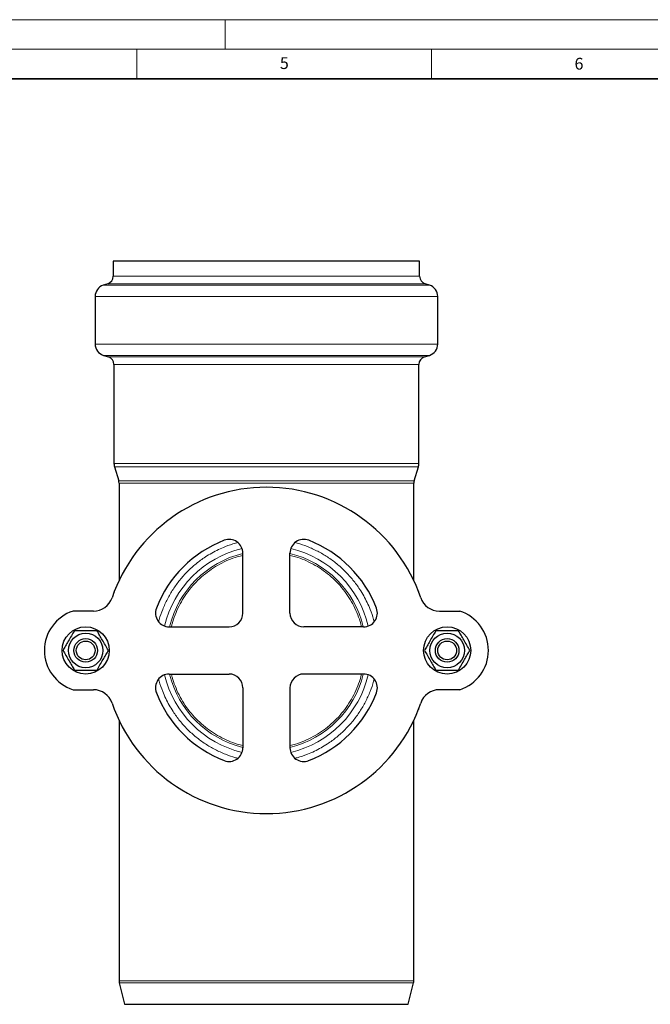
# Model space of a CAD drawing. Units: millimetres. Extents: x 0 to 420, y 0 to 297.
# Drawn here: x 195 to 302, y 130 to 297 of the extents above; entities that cross this region are included whole.
import ezdxf

# ---------------------------------------------------------------- set-up
doc = ezdxf.new("R2010")
doc.units = ezdxf.units.MM
doc.styles.add('SLDTEXTSTYLE0', font='TXT', dxfattribs={"width": 0.605})

msp = doc.modelspace()

# ---------------------------------------------------------------- linework, layer by layer
at = {"color": 7, "linetype": 'Continuous', "lineweight": 18}
for p, q in [((0, 297), (420, 297)), ((230, 292), (230, 297)), ((15, 292), (415, 292)), ((215, 292), (215, 287)), ((265, 292), (265, 287))]:
    msp.add_line(p, q, dxfattribs=at)
at = {"color": 7, "linetype": 'Continuous', "lineweight": 35}
msp.add_line((410, 287), (20, 287), dxfattribs=at)
at = {"color": 7, "linetype": 'Continuous', "lineweight": 25}
for p, q in [((211.0023, 256.0596), (211.0023, 253.4932)), ((263.0023, 256.0596), (211.0023, 256.0596)), ((263.0023, 253.4932), (263.0023, 256.0596)), ((210.0832, 252.2259), (209.3143, 251.9745)), ((264.6904, 251.9745), (263.9214, 252.2259)), ((207.9357, 250.0735), (207.9357, 241.9982)), ((266.069, 241.9982), (266.069, 250.0735)), ((209.3376, 240.0898), (210.2011, 239.8192)), ((263.8036, 239.8192), (264.6671, 240.0898)), ((211.1357, 238.5468), (211.1357, 221.7585)), ((262.869, 221.7585), (262.869, 238.5468)), ((211.2231, 221.1738), (211.9441, 218.8154)), ((262.0606, 218.8154), (262.7816, 221.1738)), ((212.0023, 218.4256), (212.0023, 201.9105)), ((262.0023, 201.9105), (262.0023, 218.4256)), ((233.0023, 196.3929), (233.0023, 206.552)), ((241.0023, 196.3929), (241.0023, 206.552)), ((211.169, 200.0596), (211.169, 199.9633)), ((211.169, 200.0596), (211.2061, 200.0596)), ((262.7985, 200.0596), (262.8357, 200.0596)), ((262.8357, 199.9633), (262.8357, 200.0596)), ((207.6595, 196.7263), (204.2013, 196.7263)), ((266.3451, 196.7263), (269.8034, 196.7263)), ((220.5099, 194.0596), (230.669, 194.0596)), ((253.4948, 194.0596), (243.3357, 194.0596)), ((220.5099, 186.0596), (230.669, 186.0596)), ((253.4948, 186.0596), (243.3357, 186.0596)), ((233.0023, 183.7263), (233.0023, 173.5672)), ((241.0023, 183.7263), (241.0023, 173.5672)), ((204.2013, 183.3929), (207.6595, 183.3929)), ((269.8034, 183.3929), (266.3451, 183.3929)), ((211.169, 180.1559), (211.169, 180.0596)), ((211.2061, 180.0596), (211.169, 180.0596)), ((262.8357, 180.0596), (262.7985, 180.0596)), ((262.8357, 180.0596), (262.8357, 180.1559)), ((212.0023, 178.2087), (212.0023, 134.0202)), ((262.0023, 134.0202), (262.0023, 178.2087)), ((212.0419, 133.6976), (212.949, 130.0596)), ((261.0557, 130.0596), (261.9627, 133.6976)), ((212.949, 130.0596), (261.0557, 130.0596))]:
    msp.add_line(p, q, dxfattribs=at)
at = {"color": 8, "linetype": 'Continuous', "lineweight": 18}
for p, q in [((263.9214, 252.2259), (210.0832, 252.2259)), ((211.0023, 253.4932), (263.0023, 253.4932)), ((264.6904, 251.9745), (209.3143, 251.9745)), ((266.069, 250.0735), (207.9357, 250.0735)), ((266.069, 241.9982), (207.9357, 241.9982)), ((264.6671, 240.0898), (209.3376, 240.0898)), ((210.2011, 239.8192), (263.8036, 239.8192)), ((262.869, 238.5468), (211.1357, 238.5468)), ((262.869, 221.7585), (211.1357, 221.7585)), ((262.7816, 221.1738), (211.2231, 221.1738)), ((211.9441, 218.8154), (262.0606, 218.8154)), ((262.0023, 218.4256), (212.0023, 218.4256)), ((229.8914, 208.7409), (229.7202, 208.6825)), ((244.2516, 208.6938), (243.9879, 208.7837)), ((218.3682, 197.3089), (218.2783, 197.0452)), ((255.6837, 197.1705), (255.6253, 197.3418)), ((218.321, 182.9487), (218.3794, 182.7774)), ((255.6365, 182.8103), (255.7264, 183.074)), ((229.7531, 171.4254), (230.0168, 171.3355)), ((244.1133, 171.3783), (244.2845, 171.4367)), ((212.0023, 134.0202), (237.0023, 134.0202)), ((212.0419, 133.6976), (237.0023, 133.6976)), ((237.0023, 134.0202), (262.0023, 134.0202)), ((237.0023, 133.6976), (261.9627, 133.6976))]:
    msp.add_line(p, q, dxfattribs=at)
at = {"color": 7, "linetype": 'Continuous', "lineweight": 25}
for centre, radius in [((206.3357, 190.0596), 4), ((267.669, 190.0596), 4), ((206.3357, 190.0596), 2.9333), ((206.3357, 190.0596), 2), ((267.669, 190.0596), 2.9333), ((267.669, 190.0596), 2), ((206.3357, 190.0596), 1.591), ((267.669, 190.0596), 1.591)]:
    msp.add_circle(centre, radius, dxfattribs=at)
for centre, radius, start, end in [((209.669, 253.4932), 1.3333, 288.1, 0), ((264.3357, 253.4932), 1.3333, 180, 251.9), ((209.9357, 250.0735), 2, 108.1, 180), ((264.069, 250.0735), 2, 0, 71.9), ((209.9357, 241.9982), 2, 180, 252.6), ((264.069, 241.9982), 2, 287.4, 0), ((209.8023, 238.5468), 1.3333, 0, 72.6), ((264.2023, 238.5468), 1.3333, 107.4, 180), ((213.1357, 221.7585), 2, 180, 197), ((260.869, 221.7585), 2, 343, 0), ((210.669, 218.4256), 1.3333, 0, 17), ((263.3357, 218.4256), 1.3333, 163, 180), ((237.0023, 190.0596), 27.6667, 18.819063, 161.180937), ((237.0023, 190.0596), 20, 111.007525, 158.992475), ((230.669, 206.552), 2.3333, 360, 111.007525), ((243.3357, 206.552), 2.3333, 68.992475, 180), ((237.0023, 190.0596), 20, 21.007525, 68.992475), ((207.6595, 200.0596), 3.3333, 270, 341.180937), ((266.3451, 200.0596), 3.3333, 198.819063, 270), ((220.5099, 196.3929), 2.3333, 158.992475, 270), ((253.4948, 196.3929), 2.3333, 270, 21.007525), ((206.3357, 190.0596), 7, 107.75279, 252.24721), ((230.669, 196.3929), 2.3333, 270, 360), ((243.3357, 196.3929), 2.3333, 180, 270), ((267.669, 190.0596), 7, 287.75279, 72.24721), ((220.5099, 183.7263), 2.3333, 90, 201.007525), ((230.669, 183.7263), 2.3333, 360, 90), ((243.3357, 183.7263), 2.3333, 90, 180), ((253.4948, 183.7263), 2.3333, 338.992475, 90), ((207.6595, 180.0596), 3.3333, 18.819063, 90), ((237.0023, 190.0596), 20, 201.007525, 248.992475), ((237.0023, 190.0596), 20, 291.007525, 338.992475), ((266.3451, 180.0596), 3.3333, 90, 161.180937), ((237.0023, 190.0596), 27.6667, 198.819063, 341.180937), ((230.669, 173.5672), 2.3333, 248.992475, 360), ((243.3357, 173.5672), 2.3333, 180, 291.007525), ((213.3357, 134.0202), 1.3333, 180, 194), ((260.669, 134.0202), 1.3333, 346, 0)]:
    msp.add_arc(centre, radius, start, end, dxfattribs=at)
at = {"color": 8, "linetype": 'Continuous', "lineweight": 18}
for radius, start, end in [(17.7711, 103.464535, 166.535465), (17.7711, 13.464535, 76.535465), (16.9189, 103.67548, 166.32452), (16.9189, 13.67548, 76.32452), (17.7711, 193.464535, 256.535465), (16.9189, 193.67548, 256.32452), (16.9189, 283.67548, 346.32452), (17.7711, 283.464535, 346.535465)]:
    msp.add_arc((237.0023, 190.0596), radius, start, end, dxfattribs=at)
for points, knots in [([(218.7314, 194.9418), (218.7578, 195.0578), (218.9204, 195.7703), (219.3961, 197.0585), (220.166, 198.7811), (221.1423, 200.4449), (222.2858, 202.0141), (223.5962, 203.4657), (225.0478, 204.7758), (226.4452, 205.7953), (227.7285, 206.5738), (228.8606, 207.1623), (230.2031, 207.7378), (231.2967, 208.1431), (232.0146, 208.3066), (232.1361, 208.3343)], [0, 0, 0, 0, 0.01797613, 0.11040007, 0.20665816, 0.30293393, 0.40124022, 0.49956457, 0.59787086, 0.6961952, 0.76042924, 0.8245249, 0.88877464, 0.98118097, 1, 1, 1, 1]), ([(241.8845, 208.3306), (242.0006, 208.3041), (242.7131, 208.1415), (244.0012, 207.6659), (245.7238, 206.896), (247.3876, 205.9196), (248.9568, 204.7762), (250.4084, 203.4658), (251.7185, 202.0142), (252.7381, 200.6167), (253.5165, 199.3335), (254.1051, 198.2013), (254.6805, 196.8588), (255.0859, 195.7652), (255.2494, 195.0473), (255.2771, 194.9259)], [0, 0, 0, 0, 0.01797613, 0.11040007, 0.20665816, 0.30293393, 0.40124022, 0.49956457, 0.59787086, 0.6961952, 0.76042924, 0.8245249, 0.88877464, 0.98118097, 1, 1, 1, 1]), ([(233.0023, 206.1833), (232.6837, 206.1057), (231.8512, 205.9031), (230.5325, 205.4035), (229.0604, 204.7037), (227.64, 203.8372), (226.3029, 202.8287), (225.0675, 201.6811), (223.9531, 200.4156), (222.9808, 199.0521), (222.1515, 197.6093), (221.4943, 196.1183), (221.0696, 194.9286), (220.9167, 194.236), (220.8778, 194.0596)], [0, 0, 0, 0, 0.05453871, 0.142513325, 0.234001987, 0.325510286, 0.418874199, 0.512257377, 0.605621286, 0.699004461, 0.790493124, 0.882001425, 0.96995645, 1, 1, 1, 1]), ([(253.1269, 194.0596), (253.088, 194.2358), (252.9351, 194.9285), (252.5105, 196.1181), (251.8533, 197.6092), (251.024, 199.0519), (250.0517, 200.4155), (248.9374, 201.681), (247.7019, 202.8286), (246.3648, 203.8371), (244.9443, 204.7036), (243.4724, 205.4034), (242.1536, 205.903), (241.3211, 206.1057), (241.0023, 206.1833)], [0, 0, 0, 0, 0.030024108, 0.117998718, 0.209487375, 0.30099567, 0.394359577, 0.487742751, 0.581106655, 0.674489825, 0.765978483, 0.85748678, 0.9454418, 1, 1, 1, 1]), ([(220.8778, 186.0596), (220.9167, 185.8834), (221.0696, 185.1907), (221.4942, 184.0011), (222.1514, 182.5101), (222.9807, 181.0673), (223.953, 179.7037), (225.0673, 178.4382), (226.3028, 177.2906), (227.6398, 176.2821), (229.0603, 175.4156), (230.5323, 174.7158), (231.851, 174.2162), (232.6836, 174.0135), (233.0023, 173.9359)], [0, 0, 0, 0, 0.03002411, 0.11799872, 0.20948737, 0.30099567, 0.39435958, 0.48774275, 0.58110665, 0.67448983, 0.76597848, 0.85748678, 0.9454418, 1, 1, 1, 1]), ([(241.0023, 173.9359), (241.321, 174.0135), (242.1535, 174.2161), (243.4721, 174.7157), (244.9442, 175.4155), (246.3647, 176.282), (247.7018, 177.2905), (248.9372, 178.4381), (250.0516, 179.7037), (251.0239, 181.0671), (251.8532, 182.5099), (252.5104, 184.0009), (252.9351, 185.1906), (253.088, 185.8832), (253.1269, 186.0596)], [0, 0, 0, 0, 0.05453871, 0.14251333, 0.23400199, 0.32551029, 0.4188742, 0.51225738, 0.60562129, 0.69900446, 0.79049312, 0.88200143, 0.96995645, 1, 1, 1, 1]), ([(232.1201, 171.7886), (232.0041, 171.8151), (231.2916, 171.9777), (230.0034, 172.4533), (228.2808, 173.2232), (226.617, 174.1996), (225.0479, 175.343), (223.5963, 176.6534), (222.2861, 178.105), (221.2666, 179.5025), (220.4882, 180.7857), (219.8996, 181.9179), (219.3241, 183.2604), (218.9188, 184.354), (218.7553, 185.0719), (218.7276, 185.1933)], [0, 0, 0, 0, 0.01797613, 0.11040007, 0.20665816, 0.30293393, 0.40124022, 0.49956457, 0.59787086, 0.6961952, 0.76042924, 0.8245249, 0.88877464, 0.98118097, 1, 1, 1, 1]), ([(255.2733, 185.1774), (255.2468, 185.0614), (255.0843, 184.3489), (254.6086, 183.0607), (253.8387, 181.3381), (252.8624, 179.6743), (251.7189, 178.1051), (250.4085, 176.6536), (248.9569, 175.3434), (247.5595, 174.3239), (246.2762, 173.5454), (245.1441, 172.9569), (243.8016, 172.3814), (242.7079, 171.9761), (241.9901, 171.8126), (241.8686, 171.7849)], [0, 0, 0, 0, 0.01797613, 0.11040007, 0.20665816, 0.30293393, 0.40124022, 0.49956457, 0.59787086, 0.6961952, 0.76042924, 0.8245249, 0.88877464, 0.98118097, 1, 1, 1, 1])]:
    msp.add_open_spline(points, degree=3, knots=knots, dxfattribs=at)
at = {"color": 7, "linetype": 'Continuous', "lineweight": 25}
for points, knots in [([(204.4112, 193.3929), (204.2441, 193.1036), (203.9064, 192.5187), (203.4061, 191.6521), (202.9278, 190.8237), (202.6346, 190.3159), (202.4867, 190.0596)], [0, 0, 0, 0, 0.2646136, 0.53496575, 0.76535242, 1, 1, 1, 1]), ([(208.2602, 193.3929), (207.9261, 193.3929), (207.2507, 193.3929), (206.25, 193.3929), (205.2935, 193.3929), (204.7071, 193.3929), (204.4112, 193.3929)], [0, 0, 0, 0, 0.26461361, 0.53496576, 0.76535242, 1, 1, 1, 1]), ([(210.1847, 190.0596), (210.0176, 190.3489), (209.6799, 190.9338), (209.1796, 191.8004), (208.7013, 192.6288), (208.4081, 193.1367), (208.2602, 193.3929)], [0, 0, 0, 0, 0.26461361, 0.53496576, 0.76535242, 1, 1, 1, 1]), ([(265.7445, 193.3929), (265.5775, 193.1036), (265.2398, 192.5187), (264.7394, 191.6521), (264.2612, 190.8237), (263.9679, 190.3159), (263.82, 190.0596)], [0, 0, 0, 0, 0.2646136, 0.53496575, 0.76535242, 1, 1, 1, 1]), ([(269.5935, 193.3929), (269.2594, 193.3929), (268.584, 193.3929), (267.5834, 193.3929), (266.6268, 193.3929), (266.0404, 193.3929), (265.7445, 193.3929)], [0, 0, 0, 0, 0.26461361, 0.53496576, 0.76535242, 1, 1, 1, 1]), ([(271.518, 190.0596), (271.351, 190.3489), (271.0133, 190.9338), (270.5129, 191.8004), (270.0347, 192.6288), (269.7415, 193.1367), (269.5935, 193.3929)], [0, 0, 0, 0, 0.26461361, 0.53496576, 0.76535242, 1, 1, 1, 1]), ([(202.4867, 190.0596), (202.6537, 189.7703), (202.9914, 189.1854), (203.4917, 188.3188), (203.97, 187.4904), (204.2632, 186.9825), (204.4112, 186.7263)], [0, 0, 0, 0, 0.26461363, 0.53496578, 0.76535243, 1, 1, 1, 1]), ([(208.2602, 186.7263), (208.4272, 187.0156), (208.7649, 187.6005), (209.2652, 188.4671), (209.7435, 189.2955), (210.0367, 189.8034), (210.1847, 190.0596)], [0, 0, 0, 0, 0.26461361, 0.53496576, 0.76535242, 1, 1, 1, 1]), ([(263.82, 190.0596), (263.987, 189.7703), (264.3247, 189.1854), (264.8251, 188.3188), (265.3034, 187.4904), (265.5966, 186.9825), (265.7445, 186.7263)], [0, 0, 0, 0, 0.26461363, 0.53496578, 0.76535243, 1, 1, 1, 1]), ([(269.5935, 186.7263), (269.7605, 187.0156), (270.0982, 187.6005), (270.5986, 188.4671), (271.0769, 189.2955), (271.3701, 189.8034), (271.518, 190.0596)], [0, 0, 0, 0, 0.26461361, 0.53496576, 0.76535242, 1, 1, 1, 1]), ([(204.4112, 186.7263), (204.7452, 186.7263), (205.4206, 186.7263), (206.4213, 186.7263), (207.3779, 186.7263), (207.9643, 186.7263), (208.2602, 186.7263)], [0, 0, 0, 0, 0.26461361, 0.53496576, 0.76535242, 1, 1, 1, 1]), ([(265.7445, 186.7263), (266.0786, 186.7263), (266.754, 186.7263), (267.7547, 186.7263), (268.7112, 186.7263), (269.2976, 186.7263), (269.5935, 186.7263)], [0, 0, 0, 0, 0.26461361, 0.53496576, 0.76535242, 1, 1, 1, 1])]:
    msp.add_open_spline(points, degree=3, knots=knots, dxfattribs=at)

# ---------------------------------------------------------------- texts
at = {"color": 7, "linetype": 'Continuous', "lineweight": 18, "char_height": 2, "attachment_point": 2, "style": 'SLDTEXTSTYLE0'}
for s, insert in [('5', (240.0418, 290.6369)), ('6', (290.0344, 290.5429))]:
    msp.add_mtext(s, dxfattribs=dict(at, insert=insert))

doc.saveas('drawing.dxf')
